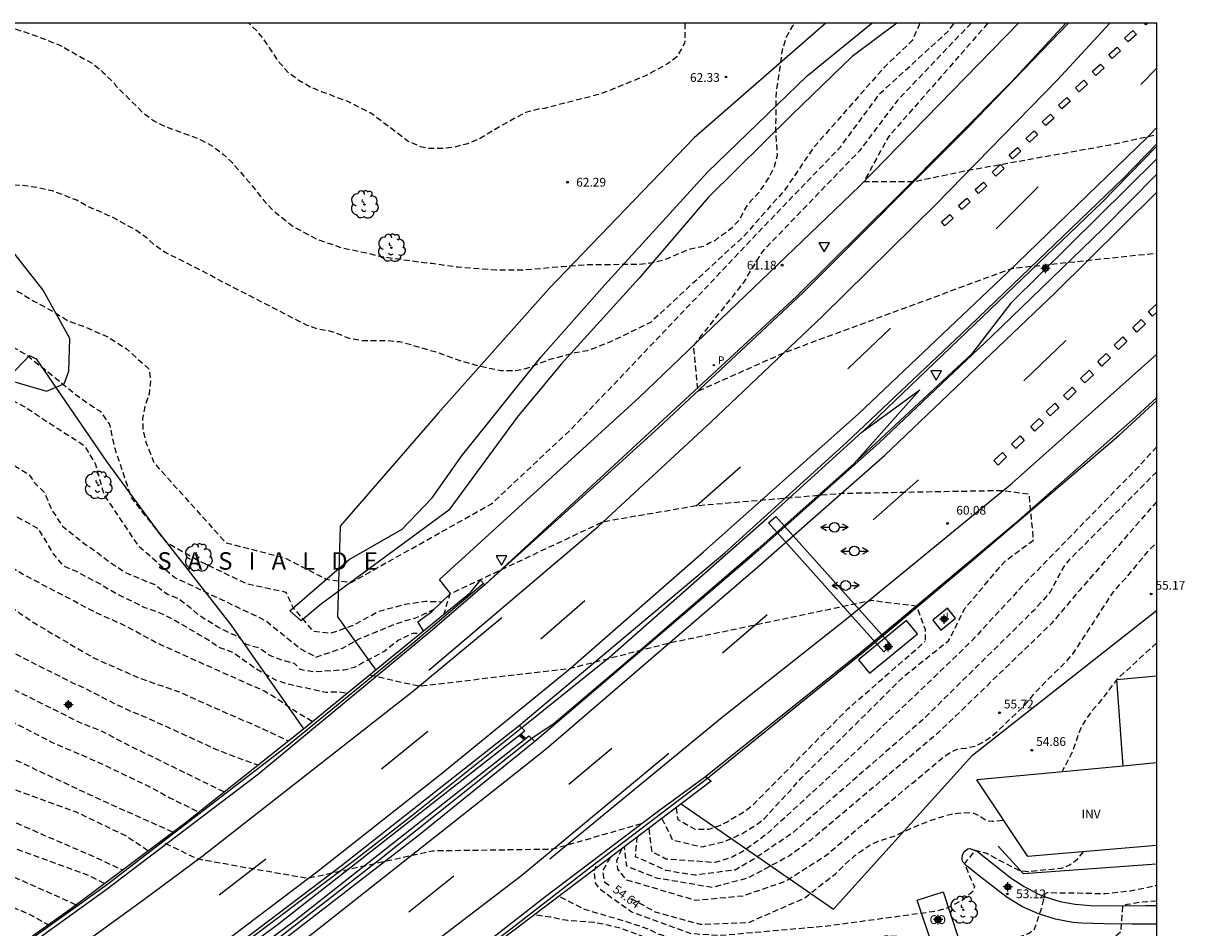
# Model space of a CAD drawing. Units: metres. Extents: x 583794 to 584146, y 4792040 to 4792290.
# Drawn here: x 584047 to 584146, y 4792213 to 4792290 of the extents above; entities that cross this region are included whole.
import ezdxf

# ---------------------------------------------------------------- set-up
doc = ezdxf.new("R2010")
doc.units = ezdxf.units.M
doc.header["$MEASUREMENT"] = 0
doc.linetypes.add('TRAZOS_NORMALES', pattern=[0.75, 0.5, -0.25])
for name, color, linetype in [('010106', 9, 'Continuous'), ('020194', 31, 'TRAZOS_NORMALES'), ('020195', 30, 'TRAZOS_NORMALES'), ('020204', 9, 'Continuous'), ('020306', 9, 'Continuous'), ('020307', 24, 'Continuous'), ('020308', 9, 'Continuous'), ('060102', 9, 'Continuous'), ('060110', 9, 'Continuous'), ('060113', 4, 'Continuous'), ('060119', 9, 'Continuous'), ('060121', 9, 'Continuous'), ('060144', 9, 'Continuous'), ('070101', 9, 'Continuous'), ('070105', 6, 'Continuous'), ('070108', 9, 'Continuous'), ('080107', 9, 'Continuous'), ('080116', 9, 'Continuous'), ('080301', 9, 'Continuous'), ('090109', 9, 'Continuous'), ('100106', 63, 'Continuous'), ('100202', 3, 'Continuous'), ('100303', 7, 'Continuous'), ('210205', 4, 'Continuous'), ('210305', 4, 'Continuous'), ('260101', 9, 'Continuous'), ('260201', 9, 'Continuous'), ('260205', 9, 'Continuous'), ('270204', 9, 'Continuous'), ('270304', 9, 'Continuous'), ('Centroides', 1, 'Continuous')]:
    doc.layers.add(name, color=color, linetype=linetype)
doc.layers.add('060122', color=9, linetype='Continuous', lineweight=30)
doc.styles.add('ARIAL', font='arial.ttf', dxfattribs={"height": 1})
doc.styles.add('ARIALI', font='ariali.ttf', dxfattribs={"height": 1})
doc.styles.add('ROMANS', font='romans__.ttf', dxfattribs={"height": 1})

# ---------------------------------------------------------------- blocks, each defined once
blk = doc.blocks.new('Centroide')
for points in [[(0.402, 0), (-0.402, 0)], [(0, -0.402), (0, 0.402)]]:
    blk.add_lwpolyline(points)
for radius in [0.256, 0.159]:
    blk.add_circle((0, 0), radius)
blk = doc.blocks.new('ARBOL')
blk.add_circle((0, 0), 0.0587)
for centre, radius, start, end in [((-0.28, 0.855), 0.3, 359.28777, 173.60777), ((0.097, 0.97), 0.21, 23.15651, 160.46651), ((0.438, 0.881), 0.24, 301.57804, 139.32804), ((-0.564, 0.381), 0.532, 92.28, 254.58), ((-0.091, 0.321), 0.12, 119.14, 310.56), ((0.656, 0.288), 0.443, 319.85562, 114.76562), ((0.819, -0.249), 0.383, 235.52754, 62.02753), ((-0.556, -0.339), 0.555, 142.64, 266.54), ((-0.301, -0.676), 0.45, 213.78, 295.32), ((-0.039, -0.384), 0.21, 189.64, 323.88), ((0.299, -0.624), 0.532, 224.67, 0.24)]:
    blk.add_arc(centre, radius, start, end)
blk = doc.blocks.new('REIND')
blk.add_circle((0, 0), 0.055)
blk = doc.blocks.new('PLUVI3')
blk.add_circle((0, 0), 0.055)
blk = doc.blocks.new('COTAPU')
blk.add_circle((0, 0), 0.075)
blk = doc.blocks.new('SETRA')
at = {"linetype": 'Continuous'}
blk.add_lwpolyline([(0.451, 0.26), (-0.45, 0.26), (-0.001, -0.52)], close=True, dxfattribs=at)
blk = doc.blocks.new('SEIND')
for p, q in [((-1.166, 0), (-0.695, 0.274)), ((-1.166, 0), (-0.417, 0)), ((-1.166, 0), (-0.695, -0.274)), ((0.417, 0), (1.166, 0)), ((1.166, 0), (0.695, 0.274)), ((1.166, 0), (0.695, -0.274))]:
    blk.add_line(p, q)
blk.add_circle((0, 0), 0.417)

msp = doc.modelspace()

# ---------------------------------------------------------------- linework, layer by layer
at = {"layer": '010106', "flags": 128}
msp.add_lwpolyline([(583794.067, 4792040.255), (584144.057, 4792040.248), (584144.062, 4792290.241), (583794.072, 4792290.248)], close=True, dxfattribs=at)
at = {"layer": '020194', "flags": 128}
for points, elevation in [([(583999.593, 4792290.244), (583999.206, 4792288.133), (583999.042, 4792287.023), (583998.835, 4792284.816), (583998.822, 4792282.642), (583999.352, 4792278.922), (583999.426, 4792277.999), (583999.691, 4792276.897), (583999.887, 4792276.296), (584000.006, 4792276.118), (584000.138, 4792275.962), (584000.444, 4792275.684), (584000.629, 4792275.594), (584000.847, 4792275.562), (584001.063, 4792275.562), (584001.267, 4792275.51), (584001.672, 4792275.333), (584001.807, 4792275.151), (584001.918, 4792274.951), (584002.342, 4792273.938), (584003.009, 4792271.705), (584003.662, 4792269.485), (584004.219, 4792268.466), (584006.691, 4792265.407), (584007.958, 4792264.391), (584009.851, 4792263.288), (584012.35, 4792261.188), (584013.112, 4792260.442), (584014.27, 4792259.48), (584014.496, 4792259.25), (584022.063, 4792254.608), (584024.169, 4792253.538), (584026.07, 4792252.49), (584027.924, 4792251.24), (584032.043, 4792248.858), (584035.068, 4792247.086), (584035.975, 4792246.452), (584036.167, 4792246.293), (584037.085, 4792245.661), (584038.677, 4792244.749), (584038.879, 4792244.607), (584044.801, 4792241.041), (584046.651, 4792239.779), (584047.771, 4792238.997), (584052.985, 4792235.929), (584056.985, 4792234.161), (584060.353, 4792232.995), (584063.404, 4792231.629), (584067.554, 4792229.819), (584069.688, 4792228.815)], 53.64), ([(584004.044, 4792290.244), (584004.414, 4792289.234), (584005.33, 4792285.96), (584005.684, 4792284.942), (584006.17, 4792283.902), (584006.95, 4792281.754), (584007.524, 4792280.646), (584008.768, 4792278.836), (584011.396, 4792275.488), (584012.126, 4792274.72), (584013.478, 4792273.052), (584015.014, 4792271.528), (584017.104, 4792269.41), (584019.881, 4792267.25), (584020.887, 4792266.64), (584024.621, 4792263.974), (584028.047, 4792261.27), (584030.129, 4792259.592), (584030.247, 4792259.42), (584031.412, 4792258.245), (584033.108, 4792256.625), (584034.776, 4792255.275), (584037.624, 4792253.405), (584039.472, 4792252.241), (584040.426, 4792251.711), (584042.307, 4792250.311), (584044.169, 4792249.185), (584047.233, 4792247.559), (584048.263, 4792246.985), (584049.58, 4792244.782), (584050.38, 4792243.826), (584051.531, 4792243.319), (584053.737, 4792242.148), (584055.044, 4792241.368), (584057.386, 4792240.236), (584058.616, 4792239.807), (584059.631, 4792239.319), (584062.099, 4792237.885), (584062.983, 4792237.369), (584063.794, 4792236.805), (584064.997, 4792236.363), (584066.741, 4792235.111), (584068.583, 4792234.03), (584069.639, 4792233.687), (584072.905, 4792232.975), (584073.976, 4792233.013), (584074.785, 4792232.891)], 55.64), ([(584005.833, 4792290.244), (584005.94, 4792289.786), (584006.706, 4792287.608), (584007.694, 4792285.688), (584008.96, 4792283.948), (584010.554, 4792282.222), (584011.364, 4792281.518), (584012.842, 4792279.92), (584014.486, 4792278.438), (584016.076, 4792276.758), (584016.826, 4792275.838), (584019.244, 4792273.448), (584019.798, 4792272.786), (584021.44, 4792271.094), (584023.991, 4792268.74), (584025.533, 4792267.176), (584028.913, 4792264.192), (584029.707, 4792263.44), (584030.511, 4792262.78), (584031.312, 4792262.343), (584031.86, 4792261.893), (584033.796, 4792260.575), (584035.638, 4792259.555), (584036.644, 4792259.147), (584037.548, 4792258.695), (584040.338, 4792256.745), (584042.182, 4792255.619), (584043.87, 4792254.153), (584045.633, 4792252.739), (584047.473, 4792251.621), (584047.988, 4792250.862), (584048.791, 4792250.084), (584049.447, 4792248.552), (584050.347, 4792247.19), (584052.245, 4792245.682), (584053.412, 4792244.88), (584054.166, 4792244.272), (584055.796, 4792243.178), (584058.254, 4792242.182), (584059.344, 4792241.354), (584060.26, 4792241.005), (584061.264, 4792240.263), (584061.918, 4792239.653), (584063.663, 4792238.562), (584064.579, 4792238.083), (584065.408, 4792237.734), (584066.062, 4792237.08), (584067.197, 4792236.774), (584068.026, 4792236.164), (584069.116, 4792235.728), (584070.207, 4792235.466), (584070.687, 4792234.943), (584071.864, 4792234.725), (584074.482, 4792234.899), (584075.354, 4792235.117), (584077.885, 4792236.469), (584079.106, 4792237.428), (584080.358, 4792238.019), (584081.026, 4792238.015)], 56.64), ([(584009.709, 4792290.244), (584010.242, 4792288.44), (584010.606, 4792287.614), (584011.306, 4792286.61), (584012.908, 4792284.858), (584014.272, 4792283.684), (584015.98, 4792282.656), (584019.464, 4792279.648), (584020.89, 4792278.144), (584023.292, 4792275.632), (584025.519, 4792273.072), (584027.109, 4792271.286), (584028.715, 4792269.646), (584030.209, 4792267.938), (584031.955, 4792266.192), (584034.5, 4792264.227), (584037.082, 4792262.503), (584038.146, 4792261.941), (584039.986, 4792261.195), (584041.962, 4792260.015), (584042.954, 4792259.463), (584043.988, 4792259.017), (584047.073, 4792257.445), (584049.887, 4792255.577), (584051.691, 4792254.447), (584052.241, 4792254.049), (584053.149, 4792252.561), (584053.92, 4792249.849), (584056.791, 4792245.567), (584059.962, 4792242.794), (584067.681, 4792239.142), (584070.784, 4792236.667), (584072.063, 4792235.978), (584074.328, 4792236.75), (584075.884, 4792237.592), (584078.973, 4792238.866), (584080.62, 4792239.342), (584082.186, 4792240.077)], 57.64), ([(584015.056, 4792290.244), (584015.352, 4792289.54), (584016.904, 4792287.586), (584017.774, 4792286.724), (584019.488, 4792285.302), (584020.282, 4792284.574), (584023.308, 4792281.332), (584024.82, 4792279.716), (584026.943, 4792277.232), (584028.471, 4792275.596), (584029.209, 4792274.708), (584030.764, 4792273.283), (584033.138, 4792270.905), (584034.018, 4792270.113), (584034.764, 4792269.593), (584035.64, 4792268.817), (584037.438, 4792267.475), (584040.55, 4792265.709), (584042.43, 4792264.589), (584044.298, 4792263.553), (584047.26, 4792261.861), (584049.697, 4792259.925), (584051.363, 4792258.549), (584053.052, 4792257.333), (584053.577, 4792257.035), (584054.375, 4792255.913), (584054.805, 4792253.923), (584056.258, 4792249.577), (584059.222, 4792245.821), (584061.916, 4792244.283), (584066.118, 4792242.262), (584069.476, 4792241.546), (584070.111, 4792240.198), (584071.818, 4792238.194), (584073.303, 4792238.031), (584075.202, 4792238.667), (584077.399, 4792239.896), (584079.847, 4792240.531), (584081.447, 4792240.756), (584082.852, 4792240.721)], 58.64), ([(584123.77, 4792290.241), (584123.135, 4792288.771), (584120.69, 4792286.433), (584114.701, 4792279.633), (584112.205, 4792275.974), (584108.711, 4792272.024), (584100.717, 4792264.635), (584097.273, 4792262.956), (584095.304, 4792262.204), (584094.256, 4792262.028), (584092.012, 4792261.422), (584090.02, 4792260.652), (584089.146, 4792260.474), (584087.924, 4792260.498), (584086.744, 4792260.712), (584084.681, 4792261.256), (584082.519, 4792262.026), (584080.313, 4792262.668), (584079.257, 4792262.962), (584078.149, 4792263.05), (584075.981, 4792263.056), (584074.837, 4792263.272), (584073.779, 4792263.726), (584073.323, 4792263.862), (584072.239, 4792264.062), (584071.247, 4792264.394), (584066.389, 4792266.916), (584064.357, 4792267.934), (584062.347, 4792269.02), (584060.239, 4792270.084), (584059.203, 4792270.578), (584058.303, 4792271.192), (584057.548, 4792271.878), (584056.632, 4792272.534), (584054.586, 4792273.666), (584052.566, 4792274.536), (584051.586, 4792275.092), (584049.496, 4792275.884), (584048.346, 4792276.148), (584047.136, 4792276.332), (584045.898, 4792276.384), (584044.746, 4792276.526), (584043.622, 4792276.926), (584043.4, 4792277.064), (584043.194, 4792277.224), (584042.764, 4792277.73), (584042.26, 4792278.726), (584041.886, 4792279.918), (584041.33, 4792280.906), (584040.744, 4792281.79), (584040.616, 4792281.952), (584039.906, 4792282.512), (584037.996, 4792283.57), (584036.852, 4792284.05), (584034.93, 4792285.096), (584032.925, 4792286.27), (584031.961, 4792286.99), (584030.243, 4792288.554), (584029.383, 4792289.224), (584027.85, 4792290.243)], 60.64), ([(584044.883, 4792290.243), (584048.148, 4792289.152), (584050.132, 4792288.368), (584052.966, 4792286.782), (584053.816, 4792286.072), (584054.808, 4792285.086), (584054.896, 4792284.906), (584057.21, 4792282.628), (584058.152, 4792281.922), (584059.156, 4792281.412), (584061.284, 4792280.632), (584062.262, 4792280.25), (584063.196, 4792279.728), (584064.141, 4792279.008), (584064.871, 4792278.31), (584066.351, 4792276.634), (584067.605, 4792275.064), (584068.413, 4792274.192), (584070.105, 4792272.85), (584072.095, 4792271.78), (584074.247, 4792271.032), (584076.445, 4792270.576), (584077.513, 4792270.308), (584080.941, 4792269.804), (584082.025, 4792269.696), (584084.221, 4792269.378), (584087.501, 4792269.138), (584089.827, 4792269.134), (584093.178, 4792269.427), (584095.358, 4792269.579), (584099.744, 4792269.629), (584100.85, 4792269.753), (584101.944, 4792270.021), (584104.144, 4792270.943), (584105.27, 4792271.161), (584105.803, 4792271.466), (584106.292, 4792271.687), (584106.723, 4792272.059), (584107.118, 4792272.303), (584107.7, 4792272.769), (584108.288, 4792273.359), (584109.059, 4792274.756), (584110.04, 4792275.796), (584110.509, 4792276.462), (584110.674, 4792276.755), (584110.855, 4792277.008), (584111.332, 4792277.991), (584111.578, 4792278.939), (584111.45, 4792281.167), (584111.494, 4792284.389), (584111.84, 4792286.637), (584111.98, 4792287.805), (584112.318, 4792288.992), (584112.91, 4792290.032), (584113.102, 4792290.241)], 61.64), ([(584103.664, 4792290.242), (584103.657, 4792288.745), (584103.629, 4792288.531), (584103.077, 4792287.543), (584102.953, 4792287.385), (584102.261, 4792286.827), (584100.285, 4792285.747), (584097.187, 4792284.483), (584096.145, 4792284.109), (584091.621, 4792282.955), (584091.423, 4792282.923), (584091.219, 4792282.915), (584090.123, 4792282.641), (584089.923, 4792282.559), (584088.003, 4792281.511), (584086.057, 4792280.345), (584085.071, 4792279.935), (584083.935, 4792279.641), (584082.769, 4792279.515), (584081.755, 4792279.523), (584081.021, 4792279.669), (584079.921, 4792280.159), (584076.757, 4792282.557), (584074.721, 4792283.581), (584072.595, 4792284.359), (584071.561, 4792284.779), (584070.607, 4792285.347), (584069.717, 4792286.013), (584068.916, 4792286.893), (584067.772, 4792288.637), (584067.11, 4792289.483), (584066.319, 4792290.242)], 62.64), ([(584128.168, 4792290.241), (584121.839, 4792283.614), (584118.606, 4792279.323), (584110.266, 4792270.678), (584108.682, 4792268.052), (584104.373, 4792262.644), (584104.757, 4792258.75), (584112.176, 4792262.056), (584131.652, 4792269.26), (584144.062, 4792270.572)], 58.64), ([(584129.601, 4792290.241), (584121.086, 4792280.525), (584118.997, 4792276.689), (584123.286, 4792276.703), (584128.042, 4792277.686), (584140.1, 4792279.843), (584144.062, 4792280.717)], 57.64), ([(583998.457, 4792287.871), (583998.621, 4792287.823), (583998.715, 4792287.639), (583998.42, 4792284.795), (583998.358, 4792283.721), (583998.156, 4792282.443), (583997.972, 4792280.299), (583997.954, 4792277.997), (583998.064, 4792276.811), (583998.322, 4792275.671), (583998.544, 4792273.547), (583998.714, 4792272.469), (583999.282, 4792271.219), (584000.48, 4792269.369), (584000.654, 4792269.251), (584000.816, 4792269.091), (584001.068, 4792268.751), (584001.166, 4792268.541), (584001.382, 4792267.653), (584001.816, 4792266.607), (584002.484, 4792265.667), (584004.894, 4792263.24), (584005.714, 4792262.336), (584007.302, 4792260.908), (584009.124, 4792259.43), (584012.105, 4792257.432), (584013.073, 4792256.854), (584016.789, 4792254.342), (584018.745, 4792253.122), (584020.535, 4792251.817), (584021.351, 4792251.213), (584033.421, 4792244.133), (584036.194, 4792242.323), (584037.042, 4792241.647), (584037.845, 4792241.179), (584045.085, 4792236.907), (584048.113, 4792235.343), (584051.207, 4792233.785), (584052.149, 4792233.363), (584054.119, 4792232.359), (584056.181, 4792231.341), (584057.131, 4792230.985), (584059.247, 4792230.039), (584063.466, 4792228.089), (584065.53, 4792227.291), (584067.083, 4792226.741)], 52.64), ([(584064.19, 4792224.44), (584064.046, 4792224.495), (584057.939, 4792227.485), (584055.825, 4792228.507), (584053.811, 4792229.585), (584051.869, 4792230.359), (584045.529, 4792233.513), (584039.495, 4792236.93), (584029.289, 4792242.348), (584028.245, 4792242.73), (584026.219, 4792243.762), (584024.279, 4792244.922), (584022.585, 4792246.114), (584018.983, 4792248.646), (584018.071, 4792249.308), (584017.185, 4792250.084), (584015.427, 4792251.296), (584013.671, 4792252.62), (584010.855, 4792254.824), (584008.08, 4792256.742), (584005.498, 4792258.462), (584003.634, 4792260.006), (584002.82, 4792260.628), (584000.192, 4792263.27), (583999.398, 4792264.546), (583998.476, 4792266.522), (583998.122, 4792267.568), (583997.73, 4792269.121), (583997.328, 4792271.767), (583997.064, 4792274.013), (583997.09, 4792277.595), (583997.456, 4792282.041), (583997.454, 4792282.247), (583997.338, 4792282.337)], 51.64), ([(583996.252, 4792277.513), (583996.488, 4792276.817), (583996.508, 4792276.595), (583996.448, 4792274.103), (583996.384, 4792272.925), (583996.61, 4792269.466), (583996.908, 4792266.104), (583997.084, 4792264.55), (583997.776, 4792262.324), (583999.122, 4792259.4), (584000.554, 4792257.582), (584003.05, 4792254.986), (584005.208, 4792253.556), (584007.128, 4792252.334), (584008.893, 4792251.102), (584011.841, 4792249.342), (584013.615, 4792247.916), (584014.525, 4792247.294), (584015.411, 4792246.476), (584016.619, 4792245.572), (584016.745, 4792245.416), (584016.917, 4792245.282), (584018.467, 4792243.778), (584020.253, 4792242.468), (584022.175, 4792241.148), (584025.091, 4792239.676), (584027.109, 4792238.89), (584031.411, 4792237.616), (584032.402, 4792237.324), (584033.498, 4792236.912), (584036.542, 4792235.36), (584037.898, 4792234.632), (584039.495, 4792233.61), (584046.407, 4792230.268), (584049.415, 4792228.7), (584053.645, 4792226.877), (584056.585, 4792225.457), (584057.608, 4792224.975), (584059.548, 4792223.937), (584062.012, 4792222.706)], 50.64), ([(584057.664, 4792219.388), (584055.775, 4792220.665), (584051.496, 4792222.713), (584046.321, 4792224.584), (584042.167, 4792226.31), (584040.143, 4792227.234), (584038.01, 4792228.312), (584037.844, 4792228.426), (584034.922, 4792229.898), (584033.976, 4792230.31), (584031.938, 4792230.964), (584030.872, 4792231.394), (584017.365, 4792236.044), (584015.283, 4792237.214), (584013.521, 4792238.548), (584012.119, 4792239.672), (584008.957, 4792242.574), (584007.473, 4792244.08), (584005.955, 4792245.566), (584002.948, 4792248.796), (584002.178, 4792249.578), (583999.364, 4792252.874), (583997.514, 4792255.448), (583997.342, 4792255.644), (583996.94, 4792256.318), (583996.404, 4792257.404), (583995.604, 4792259.484), (583995.276, 4792260.6), (583995.124, 4792261.75), (583995.118, 4792263.92), (583995.238, 4792264.916), (583995.232, 4792267.298), (583994.978, 4792267.51), (583994.81, 4792267.515)], 48.64), ([(583994.438, 4792262.837), (583994.52, 4792262.836), (583994.68, 4792262.27), (583994.7, 4792261.154), (583994.966, 4792258.982), (583995.134, 4792257.866), (583995.896, 4792255.974), (583996.292, 4792254.89), (583996.35, 4792254.678), (583997.314, 4792252.678), (583997.91, 4792251.75), (583999.316, 4792249.988), (584001.59, 4792247.4), (584002.244, 4792246.54), (584002.951, 4792245.416), (584003.149, 4792245.034), (584004.435, 4792243.22), (584006.773, 4792240.778), (584008.329, 4792239.256), (584009.099, 4792238.356), (584011.531, 4792236.08), (584012.407, 4792235.4), (584013.583, 4792234.698), (584013.797, 4792234.616), (584013.997, 4792234.568), (584014.627, 4792234.26), (584015.609, 4792233.69), (584017.675, 4792232.776), (584018.755, 4792232.302), (584020.863, 4792231.626), (584024.183, 4792230.742), (584026.258, 4792229.978), (584028.502, 4792229.214), (584031.826, 4792228.23), (584034.664, 4792227.044), (584035.758, 4792226.642), (584041.739, 4792223.944), (584045.771, 4792222.064), (584048.805, 4792220.714), (584052.884, 4792218.968), (584055.488, 4792217.756)], 47.64), ([(584053.924, 4792216.584), (584052.519, 4792217.314), (584039.479, 4792222.012), (584038.909, 4792222.29), (584038.839, 4792222.348), (584036.808, 4792223.27), (584033.65, 4792224.404), (584031.35, 4792225.04), (584029.348, 4792225.792), (584026.868, 4792226.354), (584022.903, 4792227.014), (584021.833, 4792227.24), (584019.651, 4792227.958), (584016.539, 4792229.526), (584014.657, 4792230.662), (584012.857, 4792231.66), (584011.799, 4792232.286), (584008.887, 4792234.286), (584007.993, 4792234.986), (584005.585, 4792237.31), (584004.183, 4792238.974), (584002.701, 4792240.568), (584001.421, 4792242.326), (583999.32, 4792244.87), (583997.928, 4792246.724), (583997.378, 4792247.656), (583996.712, 4792248.556), (583996.116, 4792249.514), (583995.914, 4792249.958), (583995.532, 4792251.152), (583995.074, 4792253.354), (583994.95, 4792254.522), (583994.944, 4792254.764), (583994.86, 4792255.228), (583994.798, 4792255.446), (583994.714, 4792256.076), (583994.636, 4792256.268), (583994.576, 4792256.476), (583994.551, 4792257.212), (583994.415, 4792257.835), (583994.237, 4792258.416)], 46.64), ([(584144.062, 4792253.982), (584142.52, 4792252.29), (584133.08, 4792242.62), (584128.17, 4792237.31), (584123.35, 4792232.67), (584115.63, 4792225.37), (584110.65, 4792220.8), (584108.57, 4792219.29), (584107.706, 4792218.853), (584106.242, 4792218.376), (584102.037, 4792218.683), (584100.849, 4792219.303), (584100.58, 4792221.315)], 58.64), ([(584051.507, 4792214.773), (584043.295, 4792218.428), (584041.205, 4792219.268), (584038.096, 4792220.324), (584037.906, 4792220.434), (584035.76, 4792221.522), (584033.86, 4792222.284), (584033.454, 4792222.47), (584030.964, 4792223.142), (584028.818, 4792223.866), (584024.696, 4792225.204), (584022.563, 4792225.932), (584019.329, 4792226.988), (584017.323, 4792227.742), (584014.383, 4792229.186), (584013.409, 4792229.654), (584011.491, 4792230.91), (584009.627, 4792232.038), (584007.835, 4792233.368), (584007.201, 4792233.97), (584007.115, 4792234.158), (584006.897, 4792234.224), (584006.711, 4792234.358), (584006.083, 4792235), (584004.011, 4792236.53), (584001.735, 4792238.96), (584001.153, 4792239.586), (583999.695, 4792241.848), (583999.08, 4792242.506), (583998.722, 4792242.742), (583997.942, 4792243.494), (583997.222, 4792244.478), (583996.304, 4792246.062), (583995.904, 4792247.066), (583995.288, 4792249.262), (583994.774, 4792251.758), (583994.71, 4792252.17), (583994.284, 4792252.743)], 45.64), ([(584144.062, 4792251.844), (584137.12, 4792244.84), (584136.58, 4792244.31), (584136.1, 4792243.72), (584135.35, 4792242.34), (584135, 4792241.66), (584134.54, 4792241.07), (584133.51, 4792239.94), (584124.1, 4792230.68), (584112.86, 4792220.9), (584109.51, 4792218.64), (584107.953, 4792217.744), (584104.5, 4792217.294), (584102.032, 4792217.711), (584099.429, 4792218.883), (584099.57, 4792220.551)], 57.64), ([(584144.062, 4792249.288), (584137.48, 4792241.72), (584135.06, 4792238.86), (584125.33, 4792229.47), (584114.43, 4792220.3), (584112.62, 4792218.96), (584109.027, 4792217.04), (584105.985, 4792216.247), (584101.232, 4792217.057), (584098.674, 4792218.069), (584098.495, 4792219.738)], 56.64), ([(584098.216, 4792219.527), (584097.813, 4792218.534), (584097.892, 4792217.813), (584098.621, 4792216.92), (584104.573, 4792215.158), (584108.642, 4792215.538), (584112.21, 4792216.76), (584115.65, 4792218.93), (584125.7, 4792227.33), (584126.34, 4792227.78), (584127.05, 4792228.13), (584127.75, 4792228.19), (584128.51, 4792228.35), (584129.2, 4792228.7), (584129.84, 4792229.13), (584130.44, 4792229.63), (584131.6, 4792230.77), (584132.74, 4792231.82), (584133.72, 4792233.01), (584134.83, 4792234.14), (584135.91, 4792235.2), (584136.46, 4792235.74), (584136.97, 4792236.36), (584137.83, 4792237.68), (584138.68, 4792238.98), (584140.36, 4792241.57), (584141.41, 4792242.74), (584142.42, 4792243.94), (584143.42, 4792245.15), (584144.01, 4792245.72), (584144.061, 4792245.781)], 55.64), ([(584076.687, 4792234.452), (584080.904, 4792233.492), (584093.855, 4792235.025), (584102.358, 4792237.204), (584119.634, 4792240.837), (584123.48, 4792240.355), (584124.224, 4792238.335), (584124.227, 4792237.32)], 60.64), ([(584102.906, 4792223.074), (584103.042, 4792222.07), (584104.517, 4792221.248), (584105.739, 4792221.253), (584106.57, 4792221.53), (584107.28, 4792221.88), (584108.82, 4792222.8), (584109.47, 4792223.3), (584117.61, 4792231.54), (584123.69, 4792236.84), (584124.228, 4792237.324)], 60.64), ([(584099.916, 4792221.699), (584092.359, 4792219.519), (584082.06, 4792219.368), (584071.364, 4792217.016), (584061.972, 4792218.661), (584058.755, 4792220.205)], 61.64), ([(584137.77, 4792219.31), (584137.22, 4792218.62), (584136.61, 4792218.15), (584135.88, 4792217.88), (584133.03, 4792217.59), (584132.28, 4792217.69), (584129.51, 4792219.15), (584128.51, 4792219.43), (584127.59, 4792218.3), (584128.45, 4792216.3), (584128.34, 4792215.92), (584127.394, 4792215.124), (584126.097, 4792214.478), (584125.165, 4792214.204), (584115.843, 4792212.936), (584106.744, 4792212.132), (584104.214, 4792212.281), (584099.115, 4792214.143), (584096.473, 4792216.01), (584096.016, 4792216.591), (584095.906, 4792217.476), (584096.03, 4792218.07)], 53.64), ([(584092.983, 4792215.46), (584095.055, 4792214.397), (584098.638, 4792213.333), (584100.486, 4792212.717), (584101.27, 4792212.325), (584102.166, 4792212.046), (584103.509, 4792211.486), (584105.357, 4792210.982), (584110.117, 4792210.87), (584111.684, 4792211.15), (584114.529, 4792211.224), (584115.88, 4792211.307), (584119.711, 4792211.802), (584120.82, 4792212.114), (584121.862, 4792212.088), (584122.91, 4792211.826), (584124.982, 4792211.002), (584125.378, 4792210.884), (584128.502, 4792211.014), (584130.806, 4792211.56), (584131.916, 4792211.886), (584131.99, 4792211.92), (584133.14, 4792212.34), (584133.61, 4792212.69), (584134.28, 4792214.71), (584134.51, 4792215.71), (584134.7, 4792215.81), (584137.27, 4792215.78), (584139.65, 4792215.72), (584141.83, 4792215.97), (584144.06, 4792216.43), (584144.061, 4792216.43)], 52.64), ([(584144.061, 4792215.071), (584142.75, 4792214.98), (584141.54, 4792214.78), (584141.13, 4792214.68), (584140.99, 4792212.45), (584140.01, 4792211.61), (584138.98, 4792211.154), (584136.776, 4792210.432), (584133.598, 4792209.222), (584131.442, 4792208.678), (584129.234, 4792208.284), (584126.876, 4792208.104), (584122.4, 4792208.041), (584119.064, 4792208.205), (584115.558, 4792208.637), (584113.273, 4792209.031), (584111.041, 4792209.405), (584107.771, 4792210.049), (584105.671, 4792210.365), (584102.309, 4792211.213), (584098.157, 4792212.743), (584097.089, 4792213.019), (584095.879, 4792213.241), (584093.643, 4792213.409), (584093.243, 4792213.469), (584092.147, 4792213.715), (584090.77, 4792213.896)], 51.64)]:
    msp.add_lwpolyline(points, dxfattribs=dict(at, elevation=elevation))
at = {"layer": '020195', "flags": 128}
for points, elevation in [([(584071.742, 4792230.45), (584070.562, 4792231.153), (584068.608, 4792232.463), (584067.644, 4792233.061), (584065.026, 4792234.223), (584062.913, 4792235.161), (584058.421, 4792237.187), (584055.541, 4792238.743), (584053.337, 4792239.717), (584046.935, 4792243.077), (584040.889, 4792246.721), (584038.92, 4792248.139), (584035.404, 4792250.809), (584033.648, 4792252.031), (584032.656, 4792252.575), (584032.472, 4792252.697), (584032.272, 4792252.753), (584031.872, 4792252.965), (584030.902, 4792253.591), (584029.627, 4792254.668), (584029.473, 4792254.838), (584026.981, 4792257.048), (584024.975, 4792258.216), (584022.897, 4792259.072), (584020.927, 4792260.038), (584018.029, 4792261.876), (584016.115, 4792263.218), (584014.33, 4792264.558), (584012.632, 4792266.032), (584010.968, 4792267.576), (584008.974, 4792269.686), (584008.32, 4792270.6), (584008.23, 4792270.782), (584006.996, 4792272.724), (584006.416, 4792273.666), (584005.384, 4792275.61), (584004.052, 4792278.796), (584003.72, 4792279.9), (584003.316, 4792281.392), (584002.928, 4792282.412), (584002.644, 4792282.954), (584002.484, 4792283.092), (584002.272, 4792283.12), (584002.078, 4792283.064), (584001.91, 4792282.946), (584001.528, 4792282.75), (584001.324, 4792282.744), (584001.108, 4792282.784), (584000.9, 4792282.856), (584000.538, 4792283.088), (584000.47, 4792283.308), (584000.462, 4792283.53), (584000.33, 4792284.6), (584000.282, 4792285.668), (584000.672, 4792289.244), (584000.757, 4792290.244)], 54.64), ([(584018.912, 4792290.243), (584019.61, 4792289.437), (584021.254, 4792287.931), (584022.986, 4792286.399), (584026.42, 4792283.795), (584027.396, 4792283.235), (584029.987, 4792281.395), (584030.467, 4792280.915), (584032.43, 4792279.558), (584032.714, 4792279.304), (584034.548, 4792277.878), (584036.132, 4792276.386), (584038.514, 4792274.13), (584040.11, 4792272.544), (584041.018, 4792271.525), (584041.728, 4792270.593), (584042.896, 4792269.581), (584044.64, 4792268.327), (584046.622, 4792267.235), (584047.644, 4792266.602), (584049.702, 4792265.48), (584050.852, 4792264.748), (584052.135, 4792264.32), (584054.279, 4792263.364), (584055.839, 4792262.36), (584057.768, 4792260.635), (584057.902, 4792259.584), (584057.763, 4792258.487), (584057.395, 4792257.436), (584057.209, 4792256.339), (584057.253, 4792255.333), (584057.525, 4792254.281), (584058.207, 4792252.588), (584064.331, 4792245.773), (584069.357, 4792244.481), (584072.942, 4792242.645), (584075.085, 4792242.368), (584087.102, 4792249.108), (584093.791, 4792255.379), (584104.744, 4792266.854), (584110.885, 4792273.332), (584116.979, 4792279.651), (584120.327, 4792284.193), (584126.214, 4792289.575), (584126.736, 4792290.241)], 59.64), ([(584059.794, 4792220.984), (584054.371, 4792223.41), (584041.905, 4792229.2), (584038.941, 4792230.668), (584037.448, 4792231.35), (584036.892, 4792231.694), (584034.722, 4792232.726), (584032.586, 4792233.774), (584029.615, 4792234.97), (584026.407, 4792236.086), (584024.395, 4792236.844), (584021.341, 4792237.886), (584019.295, 4792238.64), (584017.151, 4792239.448), (584015.879, 4792240.004), (584015.003, 4792240.546), (584012.343, 4792242.56), (584010.747, 4792243.994), (584007.879, 4792247.068), (584004.442, 4792250.972), (584002.72, 4792252.454), (584000.172, 4792254.594), (583999.368, 4792255.394), (583999.27, 4792255.584), (583997.968, 4792257.616), (583997.396, 4792258.61), (583997.338, 4792258.816), (583997.07, 4792259.362), (583996.174, 4792261.642), (583995.92, 4792262.678), (583995.756, 4792263.832), (583995.7, 4792265.222), (583995.74, 4792268.598), (583995.902, 4792272.089), (583995.91, 4792273.129), (583995.445, 4792273.092)], 49.64), ([(584101.688, 4792222.153), (584102.598, 4792220.323), (584105.157, 4792219.723), (584107.2, 4792220.24), (584108.52, 4792220.84), (584109.85, 4792221.67), (584110.47, 4792222.16), (584111.5, 4792223.29), (584112.55, 4792224.41), (584113.6, 4792225.59), (584122.42, 4792234.34), (584126.266, 4792237.41), (584126.274, 4792237.415), (584127.606, 4792240.109), (584131.044, 4792244.171), (584133.517, 4792245.994), (584133.145, 4792249.899), (584130.9, 4792250.222), (584117.049, 4792249.976), (584104.62, 4792248.917), (584096.638, 4792247.55), (584083.518, 4792241.365), (584083.012, 4792239.646)], 59.64), ([(583994.729, 4792248.581), (583995.166, 4792247.422), (583995.262, 4792247.232), (583995.736, 4792245.79), (583996.298, 4792243.622), (583996.46, 4792243.204), (583997.57, 4792241.294), (583998.118, 4792240.286), (583998.519, 4792239.748), (583998.957, 4792239.266), (583999.591, 4792238.298), (583999.757, 4792238.126), (584001.473, 4792236.766), (584002.193, 4792235.996), (584003.625, 4792234.126), (584005.165, 4792232.468), (584005.979, 4792231.744), (584008.013, 4792230.588), (584011.601, 4792228.46), (584012.445, 4792227.906), (584015.461, 4792226.43), (584017.479, 4792225.404), (584019.517, 4792224.482), (584021.574, 4792223.796), (584023.666, 4792223.15), (584025.816, 4792222.662), (584028.982, 4792221.692), (584030.166, 4792221.324), (584032.262, 4792220.298), (584033.632, 4792219.68), (584035.947, 4792218.78), (584037.041, 4792218.364), (584039.033, 4792217.398), (584042.289, 4792216.116), (584044.387, 4792215.308), (584047.547, 4792213.94), (584049.118, 4792213.066)], 44.64), ([(584144.061, 4792237.164), (584143.7, 4792236.86), (584140.65, 4792234.06), (584138.97, 4792231.86), (584138.45, 4792231.31), (584137.61, 4792230.02), (584137.33, 4792229.31), (584136.85, 4792227.86), (584135.93, 4792226.14)], 54.64), ([(584099.067, 4792215.302), (584101.118, 4792214.159), (584104.979, 4792213.098), (584109.094, 4792213.249), (584113.853, 4792215.319), (584115.89, 4792216.91), (584116.52, 4792217.4), (584117.63, 4792218.47), (584118.22, 4792218.98), (584119.5, 4792219.88), (584120.22, 4792220.22), (584121.7, 4792220.69), (584123.14, 4792221.38), (584124.56, 4792221.94), (584126.04, 4792222.42), (584126.78, 4792222.59), (584127.52, 4792222.66), (584128.28, 4792222.65), (584128.88, 4792222.39), (584129.5, 4792221.95), (584129.97, 4792221.92), (584130.96, 4792222.03)], 54.64), ([(584097.264, 4792218.808), (584096.599, 4792217.666), (584096.78, 4792216.706), (584097.159, 4792216.46)], 54.64)]:
    msp.add_lwpolyline(points, dxfattribs=dict(at, elevation=elevation))
at = {"layer": '060102', "flags": 128}
for points in [[(584086.53, 4792242.163), (584093.621, 4792248.546), (584101.383, 4792255.592), (584113.788, 4792267.203), (584127.977, 4792281.395), (584136.501, 4792290.241)], [(584089.451, 4792230.116), (584107.081, 4792244.896), (584117.506, 4792254.361), (584127.356, 4792263.641), (584141.169, 4792276.935), (584144.062, 4792279.924)], [(584144.062, 4792277.328), (584139.425, 4792272.624), (584129.927, 4792263.424), (584120.298, 4792254.325), (584109.39, 4792244.616), (584094.499, 4792231.881), (584090.804, 4792228.755)], [(584105.431, 4792225.74), (584118.738, 4792236.395), (584132.264, 4792247.69), (584142.001, 4792256.285), (584144.062, 4792258.217)]]:
    msp.add_lwpolyline(points, dxfattribs=at)
at = {"layer": '060110', "flags": 128}
msp.add_lwpolyline([(584144.061, 4792213.112), (584141.96, 4792213.12), (584139.56, 4792213.13), (584137.63, 4792213.18), (584136.88, 4792213.25), (584135.39, 4792213.53), (584133.95, 4792213.98), (584132.57, 4792214.6), (584131.26, 4792215.38), (584128.9, 4792217.23), (584127.77, 4792218.1), (584127.43, 4792218.48), (584127.41, 4792218.7), (584127.44, 4792219.03), (584127.57, 4792219.32), (584127.88, 4792219.55), (584128.1, 4792219.6), (584128.73, 4792219.34), (584131.6, 4792217.06), (584132.7, 4792216.32), (584133.88, 4792215.71), (584134.5, 4792215.45), (584135.77, 4792215.06), (584137.08, 4792214.81), (584138.4, 4792214.72), (584140.77, 4792214.69), (584143.13, 4792214.7), (584144.061, 4792214.72)], dxfattribs=at)
at = {"layer": '060113', "flags": 128}
for points in [[(584121.803, 4792290.241), (584117.974, 4792287.404), (584112.819, 4792282.411), (584105.657, 4792275.321), (584099.727, 4792268.426), (584093.047, 4792261.048), (584089.292, 4792256.531), (584083.432, 4792248.556), (584072.545, 4792240.534), (584070.796, 4792239.076), (584069.819, 4792239.946), (584074.895, 4792244.332), (584079.434, 4792246.923), (584082.018, 4792249.621), (584084.535, 4792253.169), (584091.306, 4792261.67), (584096.766, 4792267.823), (584105.604, 4792277.488), (584114.14, 4792285.749), (584119.655, 4792290.241)], [(584081.268, 4792238.214), (584080.782, 4792238.993), (584081.974, 4792239.871), (584083.577, 4792241.422), (584082.653, 4792242.614), (584099.743, 4792258.206), (584118.607, 4792276.289), (584132.227, 4792290.241)]]:
    msp.add_lwpolyline(points, dxfattribs=at)
at = {"layer": '060119', "flags": 128}
for points in [[(584086.53, 4792242.163), (584113.236, 4792266.878), (584121.733, 4792275.278), (584131.628, 4792285.224), (584136.288, 4792290.241)], [(584118.892, 4792255.305), (584139.375, 4792274.894), (584144.062, 4792279.727)], [(584144.062, 4792278.633), (584144.014, 4792278.584), (584131.577, 4792266.284), (584128.191, 4792261.903), (584118.376, 4792252.792)], [(584089.669, 4792229.919), (584097.21, 4792235.967), (584110.701, 4792247.883), (584118.804, 4792255.241), (584123.781, 4792258.853), (584118.162, 4792252.552), (584109.898, 4792245.209), (584099.816, 4792236.554), (584092.463, 4792230.295), (584090.544, 4792229)], [(584105.604, 4792225.601), (584119.081, 4792236.503), (584128.188, 4792244.171), (584140.861, 4792254.978), (584144.062, 4792257.948)]]:
    msp.add_lwpolyline(points, dxfattribs=at)
at = {"layer": '060121', "flags": 128}
for points in [[(584124.892, 4792239.139), (584125.585, 4792238.291), (584126.829, 4792239.308), (584126.136, 4792240.156), (584124.892, 4792239.139)], [(584121.182, 4792235.999), (584123.571, 4792237.962), (584122.633, 4792239.103), (584118.531, 4792235.731), (584119.469, 4792234.59), (584121.182, 4792235.999)]]:
    msp.add_lwpolyline(points, dxfattribs=at)
at = {"layer": '060122', "const_width": 0.3, "flags": 128}
msp.add_lwpolyline([(584089.545, 4792229.333), (584089.938, 4792228.953)], dxfattribs=at)
at = {"layer": '060144', "flags": 128}
for points in [[(583890.408, 4792126.933), (583898.066, 4792130.004), (583909.016, 4792134.525), (583925.244, 4792141.391), (583934.883, 4792145.772), (583953.701, 4792154.809), (583971.345, 4792164.095), (583994.768, 4792177.149), (584007.338, 4792184.829), (584031.442, 4792200.346), (584045.589, 4792210.377), (584054.118, 4792216.479), (584069.568, 4792228.354), (584080.569, 4792237.338), (584086.397, 4792242.311)], [(583903.001, 4792119.977), (583911.813, 4792123.764), (583919.101, 4792126.934), (583931.379, 4792132.296), (583943.294, 4792137.505), (583948.642, 4792139.87), (583961.345, 4792146.344), (583971.234, 4792151.351), (583977.233, 4792154.477), (583985.973, 4792159.366), (583998.501, 4792166.397), (584005.415, 4792170.59), (584018.004, 4792178.34), (584028.016, 4792184.578), (584037.112, 4792190.753), (584042.838, 4792194.421), (584051.808, 4792200.932), (584064.377, 4792210.338), (584075.261, 4792218.515), (584080.233, 4792222.375), (584089.669, 4792229.919)], [(584090.537, 4792229.007), (584077.511, 4792218.629), (584067.382, 4792210.733), (584059.191, 4792204.65), (584050.874, 4792198.725), (584035.924, 4792188.185), (584024.801, 4792180.925), (584014.205, 4792174.218), (584001.865, 4792166.745), (583989.66, 4792159.848), (583977.111, 4792152.858), (583962.426, 4792145.285), (583946.753, 4792137.616), (583929.54, 4792129.781), (583913.405, 4792122.731), (583903.408, 4792118.521)], [(583898.274, 4792104.582), (583907.245, 4792108.05), (583923.404, 4792114.717), (583935.862, 4792120.177), (583946.517, 4792124.984), (583954.834, 4792128.97), (583966.277, 4792134.626), (583976.675, 4792139.915), (583989.268, 4792146.668), (584000.971, 4792153.281), (584013.597, 4792160.779), (584024.5, 4792167.477), (584037.558, 4792175.987), (584044.616, 4792180.538), (584053.064, 4792186.423), (584061.017, 4792191.978), (584072.32, 4792200.308), (584088.498, 4792212.522), (584095.593, 4792218.009), (584105.604, 4792225.601)]]:
    msp.add_lwpolyline(points, dxfattribs=at)
at = {"layer": '070101', "flags": 128}
for points in [[(584115.727, 4792290.241), (584104.441, 4792280.442), (584092.018, 4792267.505), (584082.515, 4792256.854), (584074.147, 4792247.192), (584073.902, 4792239.409), (584077.188, 4792234.863)], [(584025.321, 4792208.455), (584027.871, 4792218.025), (584030.543, 4792226.993), (584033.111, 4792234.217), (584036.071, 4792241.112), (584038.92, 4792248.952), (584042.432, 4792255.12), (584045.768, 4792259.944), (584047.536, 4792261.8), (584048.088, 4792261.512), (584054.127, 4792252.736), (584058.367, 4792246.936), (584064.783, 4792238.744), (584070.984, 4792229.846)], [(584103.349, 4792223.41), (584105.29, 4792222.07), (584116.38, 4792214.39)]]:
    msp.add_lwpolyline(points, dxfattribs=at)
at = {"layer": '070105', "flags": 128}
for points in [[(584086.53, 4792242.163), (584081.808, 4792238.124), (584067.014, 4792225.876), (584053.974, 4792215.967), (584040.782, 4792206.501), (584030.681, 4792199.444), (584021.534, 4792193.614), (584011.744, 4792187.132), (584000.135, 4792180.037), (583992.062, 4792175.319), (583982.119, 4792169.584), (583972.477, 4792164.38), (583959.781, 4792157.691), (583942.223, 4792148.842), (583927.959, 4792142.287), (583917.26, 4792137.587), (583900.803, 4792130.847), (583889.669, 4792126.287), (583889.623, 4792126.437)], [(584081.268, 4792238.214), (584085.288, 4792241.514), (584086.16, 4792242.575), (584086.53, 4792242.163)], [(584070.984, 4792229.846), (584081.268, 4792238.214)], [(583902.974, 4792120.203), (583947.968, 4792139.738), (583976.455, 4792154.256), (584000.687, 4792167.867), (584026.535, 4792183.928), (584051.363, 4792200.765), (584074.256, 4792218.132), (584089.451, 4792230.116)], [(584089.451, 4792230.116), (584089.958, 4792229.658), (584089.545, 4792229.333)], [(584089.545, 4792229.333), (584068.746, 4792213.022), (584048.227, 4792198.001), (584030.648, 4792186.004), (584010.97, 4792173.516), (583994.155, 4792163.682), (583980.132, 4792155.842), (583962.614, 4792146.644), (583945.262, 4792138.035), (583909.841, 4792122.647), (583904.505, 4792120.324)], [(584033.035, 4792201.601), (584034.319, 4792202.41), (584039.75, 4792206.434), (584051.119, 4792214.482), (584060.726, 4792221.682), (584070.984, 4792229.846)], [(584089.938, 4792228.953), (584090.296, 4792229.235), (584090.804, 4792228.755)], [(584090.804, 4792228.755), (584080.817, 4792220.662), (584066.715, 4792209.755), (584055.506, 4792201.591), (584043.079, 4792192.71), (584027.113, 4792182.053), (584011.382, 4792172.129), (583993.641, 4792161.753), (583976.697, 4792152.333), (583965.983, 4792146.67), (583946.106, 4792136.85), (583935.983, 4792132.106), (583919.475, 4792124.792), (583908.401, 4792120.199), (583903.585, 4792118.449), (583903.562, 4792118.448)], [(583904.822, 4792119.558), (583914.939, 4792123.862), (583935.474, 4792132.762), (583955.375, 4792142.17), (583972.539, 4792150.741), (583989.975, 4792160.508), (584006.446, 4792169.904), (584035.918, 4792188.522), (584052.106, 4792199.94), (584070.263, 4792213.412), (584089.938, 4792228.953)], [(583898.226, 4792104.628), (583898.191, 4792104.789), (583913.811, 4792111.123), (583929.562, 4792117.625), (583945.78, 4792124.954), (583960.497, 4792131.95), (583980.993, 4792142.515), (584001.856, 4792154.172), (584017.821, 4792163.589), (584032.202, 4792172.656), (584046.466, 4792182.158), (584058.435, 4792190.434), (584067.697, 4792197.274), (584081.086, 4792207.21), (584091.63, 4792215.411), (584101.281, 4792222.735), (584105.431, 4792225.74)], [(584105.431, 4792225.74), (584105.915, 4792225.351), (584085.645, 4792210.02)]]:
    msp.add_lwpolyline(points, dxfattribs=at)
at = {"layer": '070108', "flags": 128}
for points in [[(584116.38, 4792214.39), (584128.28, 4792227.58), (584144.061, 4792239.978)], [(584144.061, 4792218.25), (584144.06, 4792218.25), (584132.67, 4792217.42), (584130.49, 4792219.8)]]:
    msp.add_lwpolyline(points, dxfattribs=at)
at = {"layer": '080107', "flags": 128}
msp.add_lwpolyline([(584124.916, 4792211.071), (584123.559, 4792215.15), (584125.772, 4792215.887), (584127.129, 4792211.808), (584124.916, 4792211.071)], dxfattribs=at).dxf.unprotected_set("ltscale", 0)
at = {"layer": '080116', "flags": 128}
for points in [[(584141.2, 4792226.639), (584140.65, 4792234.06), (584144.061, 4792234.363)], [(584141.2, 4792226.639), (584136.35, 4792226.18), (584128.67, 4792225.46)], [(584144.061, 4792226.91), (584141.2, 4792226.639)], [(584144.061, 4792219.85), (584133.04, 4792218.9), (584128.67, 4792225.46)]]:
    msp.add_lwpolyline(points, dxfattribs=at)
at = {"layer": '090109', "flags": 128}
msp.add_lwpolyline([(584111.447, 4792248.027), (584121.328, 4792236.983), (584120.707, 4792236.428), (584110.826, 4792247.472), (584111.447, 4792248.027)], dxfattribs=at)
at = {"layer": '100106', "flags": 128}
msp.add_lwpolyline([(584044.95, 4792259.916), (584048.997, 4792258.74), (584050.509, 4792259.364), (584050.901, 4792260.46), (584050.974, 4792263.26), (584048.694, 4792267.379), (584037.198, 4792281.995)], dxfattribs=at)
at = {"layer": '260101', "flags": 128}
for points in [[(584081.729, 4792234.844), (584096.222, 4792247.166), (584105.921, 4792256.115), (584115.438, 4792265.154), (584125.181, 4792274.755), (584135.567, 4792285.397), (584140.046, 4792290.241)], [(584143.26, 4792290.241), (584143.123, 4792290.116), (584143.01, 4792290.241)], [(584141.32, 4792288.98), (584142.031, 4792289.626), (584142.329, 4792289.298), (584141.619, 4792288.652), (584141.32, 4792288.98)], [(584139.959, 4792287.561), (584140.67, 4792288.207), (584140.968, 4792287.879), (584140.258, 4792287.233), (584139.959, 4792287.561)], [(584138.548, 4792286.108), (584139.259, 4792286.754), (584139.557, 4792286.426), (584138.847, 4792285.78), (584138.548, 4792286.108)], [(584142.707, 4792285.012), (584144.062, 4792286.397)], [(584137.124, 4792284.713), (584137.834, 4792285.36), (584138.133, 4792285.032), (584137.422, 4792284.385), (584137.124, 4792284.713)], [(584135.652, 4792283.237), (584136.362, 4792283.883), (584136.661, 4792283.555), (584135.951, 4792282.909), (584135.652, 4792283.237)], [(584134.26, 4792281.807), (584134.97, 4792282.453), (584135.269, 4792282.125), (584134.559, 4792281.479), (584134.26, 4792281.807)], [(583794.068, 4792088.167), (583796.715, 4792088.703), (583819.7, 4792094.366), (583842.189, 4792100.463), (583869.175, 4792109.003), (583894.082, 4792117.888), (583915.104, 4792126.286), (583932.715, 4792133.936), (583956.374, 4792145.144), (583974.675, 4792154.576), (583993.316, 4792164.931), (584010.779, 4792175.262), (584026.036, 4792184.922), (584039.71, 4792193.991), (584049.411, 4792200.793), (584060.753, 4792208.962), (584072.239, 4792217.681), (584082.778, 4792225.971), (584093.82, 4792234.997), (584105.242, 4792244.995), (584118.518, 4792256.804), (584131.289, 4792268.908), (584143.237, 4792280.457), (584144.062, 4792281.331)], [(584132.859, 4792280.38), (584133.569, 4792281.026), (584133.867, 4792280.698), (584133.157, 4792280.052), (584132.859, 4792280.38)], [(584131.427, 4792278.972), (584132.137, 4792279.618), (584132.436, 4792279.29), (584131.726, 4792278.644), (584131.427, 4792278.972)], [(584129.984, 4792277.495), (584130.694, 4792278.141), (584130.993, 4792277.813), (584130.283, 4792277.167), (584129.984, 4792277.495)], [(584091.804, 4792228.147), (584109.885, 4792243.663), (584120.741, 4792253.23), (584135.359, 4792267.156), (584144.062, 4792275.771)], [(584128.512, 4792276.007), (584129.222, 4792276.653), (584129.521, 4792276.325), (584128.811, 4792275.679), (584128.512, 4792276.007)], [(584130.312, 4792272.649), (584133.924, 4792276.249)], [(584127.079, 4792274.638), (584127.789, 4792275.284), (584128.088, 4792274.956), (584127.377, 4792274.31), (584127.079, 4792274.638)], [(584125.63, 4792273.23), (584126.341, 4792273.877), (584126.639, 4792273.549), (584125.929, 4792272.902), (584125.63, 4792273.23)], [(584143.358, 4792265.558), (584144.062, 4792266.222)], [(584142.007, 4792264.185), (584142.74, 4792264.877), (584143.097, 4792264.5), (584142.364, 4792263.807), (584142.007, 4792264.185)], [(584144.062, 4792265.508), (584143.715, 4792265.18), (584143.358, 4792265.558)], [(584117.624, 4792260.665), (584121.27, 4792264.143)], [(584136.28, 4792263.089), (584132.683, 4792259.627)], [(584140.426, 4792262.692), (584141.159, 4792263.384), (584141.515, 4792263.007), (584140.782, 4792262.314), (584140.426, 4792262.692)], [(584092.08, 4792218.71), (584106.848, 4792230.831), (584117.503, 4792239.261), (584131.683, 4792250.862), (584144.062, 4792261.909)], [(584139.017, 4792261.273), (584139.75, 4792261.965), (584140.107, 4792261.587), (584139.374, 4792260.895), (584139.017, 4792261.273)], [(584137.549, 4792259.842), (584138.282, 4792260.534), (584138.638, 4792260.157), (584137.905, 4792259.464), (584137.549, 4792259.842)], [(584136.087, 4792258.388), (584136.82, 4792259.081), (584137.177, 4792258.703), (584136.444, 4792258.011), (584136.087, 4792258.388)], [(584134.596, 4792257.012), (584135.329, 4792257.704), (584135.686, 4792257.326), (584134.953, 4792256.634), (584134.596, 4792257.012)], [(584133.274, 4792255.708), (584134.007, 4792256.4), (584134.364, 4792256.023), (584133.631, 4792255.33), (584133.274, 4792255.708)], [(584131.634, 4792254.216), (584132.367, 4792254.909), (584132.723, 4792254.531), (584131.99, 4792253.839), (584131.634, 4792254.216)], [(584130.118, 4792252.797), (584130.851, 4792253.489), (584131.208, 4792253.112), (584130.475, 4792252.419), (584130.118, 4792252.797)], [(584104.61, 4792248.94), (584108.409, 4792252.255)], [(584123.664, 4792251.151), (584119.792, 4792247.734)], [(584091.318, 4792237.541), (584095.099, 4792240.808)], [(583863.188, 4792114.23), (583895.218, 4792125.84), (583915.717, 4792134.241), (583933.98, 4792142.267), (583951.673, 4792150.682), (583968.69, 4792159.353), (583992.268, 4792172.391), (584007.43, 4792181.51), (584022.309, 4792190.886), (584034.387, 4792198.917), (584045.466, 4792206.625), (584057.316, 4792215.234), (584062.285, 4792218.891), (584080.448, 4792233.113), (584087.97, 4792239.37)], [(584110.703, 4792239.586), (584106.867, 4792236.31)], [(584077.687, 4792226.413), (584081.652, 4792229.623)], [(584005.493, 4792167.426), (584017.968, 4792175.058), (584030.937, 4792183.41), (584043.748, 4792191.876), (584057.851, 4792202.008), (584071.792, 4792212.342), (584088.361, 4792225.401), (584091.804, 4792228.147)], [(584097.388, 4792228.16), (584093.721, 4792225.065)], [(583886.595, 4792103.314), (583923.575, 4792117.836), (583958.908, 4792134.073), (583980.203, 4792144.963), (584001.973, 4792157.079), (584019.625, 4792167.797), (584041.53, 4792181.907), (584064.517, 4792198.077), (584089.695, 4792217.307), (584102.288, 4792227.763)], [(584063.776, 4792215.634), (584067.754, 4792218.695)], [(584080.008, 4792214.174), (584083.87, 4792217.241)]]:
    msp.add_lwpolyline(points, dxfattribs=at)

# ---------------------------------------------------------------- block references
at = {"layer": '020204'}
for p, rotation in [((584107.179, 4792285.646, 62.329), 359.9987685839998), ((584093.598, 4792276.634, 62.29), 359.9987685839998), ((584111.987, 4792269.532, 61.184), 359.9987685839998), ((584126.152, 4792247.423, 60.084), 359.9987685839998), ((584131.27, 4792215.7, 53.12), 359.99)]:
    msp.add_blockref('COTAPU', p, dxfattribs=dict(at, rotation=rotation))
for p in [(584143.59, 4792241.38, 55.17), (584130.6, 4792231.21, 55.72), (584133.37, 4792228, 54.86)]:
    msp.add_blockref('COTAPU', p, dxfattribs=at)
at = {"layer": '100202', "rotation": 359.9987685839998}
for p in [(584076.207, 4792274.735), (584078.527, 4792271.023), (584053.415, 4792250.696), (584061.991, 4792244.504), (584127.516, 4792214.335)]:
    msp.add_blockref('ARBOL', p, dxfattribs=at)
at = {"layer": '210205', "rotation": 359.9987685839998}
msp.add_blockref('PLUVI3', (584106.137, 4792260.976, 58.415), dxfattribs=at)
at = {"layer": '260201', "rotation": 359.9987685839998}
for p in [(584116.468, 4792247.093), (584118.177, 4792245.053), (584117.43, 4792242.107)]:
    msp.add_blockref('SEIND', p, dxfattribs=at)
at = {"layer": '260205', "rotation": 359.9987685839998}
for p in [(584115.579, 4792271.182), (584125.177, 4792260.215), (584087.955, 4792244.374)]:
    msp.add_blockref('SETRA', p, dxfattribs=at)
at = {"layer": '270204', "rotation": 359.9987685839998}
msp.add_blockref('REIND', (584125.778, 4792239.095, 60.526), dxfattribs=at)
at = {"layer": 'Centroides', "rotation": 359.9987685839998}
for p in [(584134.536, 4792269.259), (584125.868, 4792239.229), (584121.068, 4792236.861), (584050.861, 4792231.898), (584131.311, 4792216.299), (584125.341, 4792213.495)]:
    msp.add_blockref('Centroide', p, dxfattribs=at)

# ---------------------------------------------------------------- texts
at = {"layer": '020306', "style": 'ARIALI'}
msp.add_text('S   A   S   I   A   L   D   E', height=1.5, rotation=359.99877, dxfattribs=at).set_placement((584058.478, 4792243.457))
at = {"layer": '020307', "style": 'ARIALI'}
msp.add_text('54.64', height=0.75, rotation=323.63477, dxfattribs=at).set_placement((584097.413, 4792215.922))
at = {"layer": '020308', "style": 'ARIAL'}
for s, rotation, p in [('62.33', 359.99877, (584104.094, 4792285.228)), ('62.29', 359.99877, (584094.348, 4792276.259)), ('61.18', 359.99877, (584108.962, 4792269.157)), ('60.08', 359.99877, (584126.902, 4792248.173)), ('53.12', 359.99, (584132.02, 4792215.33))]:
    msp.add_text(s, height=0.75, rotation=rotation, dxfattribs=at).set_placement(p)
for s, p in [('55.17', (584143.96, 4792241.75)), ('55.72', (584130.98, 4792231.58)), ('54.86', (584133.74, 4792228.37))]:
    msp.add_text(s, height=0.75, dxfattribs=at).set_placement(p)
at = {"layer": '080301', "style": 'ARIAL'}
msp.add_text('CO', height=0.75, rotation=359.99877, dxfattribs=at).set_placement((584124.611, 4792213.123))
at = {"layer": '100303', "style": 'ARIAL'}
msp.add_text('INV', height=0.75, rotation=359.99, dxfattribs=at).set_placement((584137.63, 4792222.16))
at = {"layer": '210305', "style": 'ROMANS'}
msp.add_text('P', height=0.65, rotation=359.99877, dxfattribs=at).set_placement((584106.479, 4792261.078))
at = {"layer": '270304', "style": 'ROMANS'}
msp.add_text('I', height=0.65, rotation=359.99877, dxfattribs=at).set_placement((584125.979, 4792239.139))

doc.saveas('drawing.dxf')
